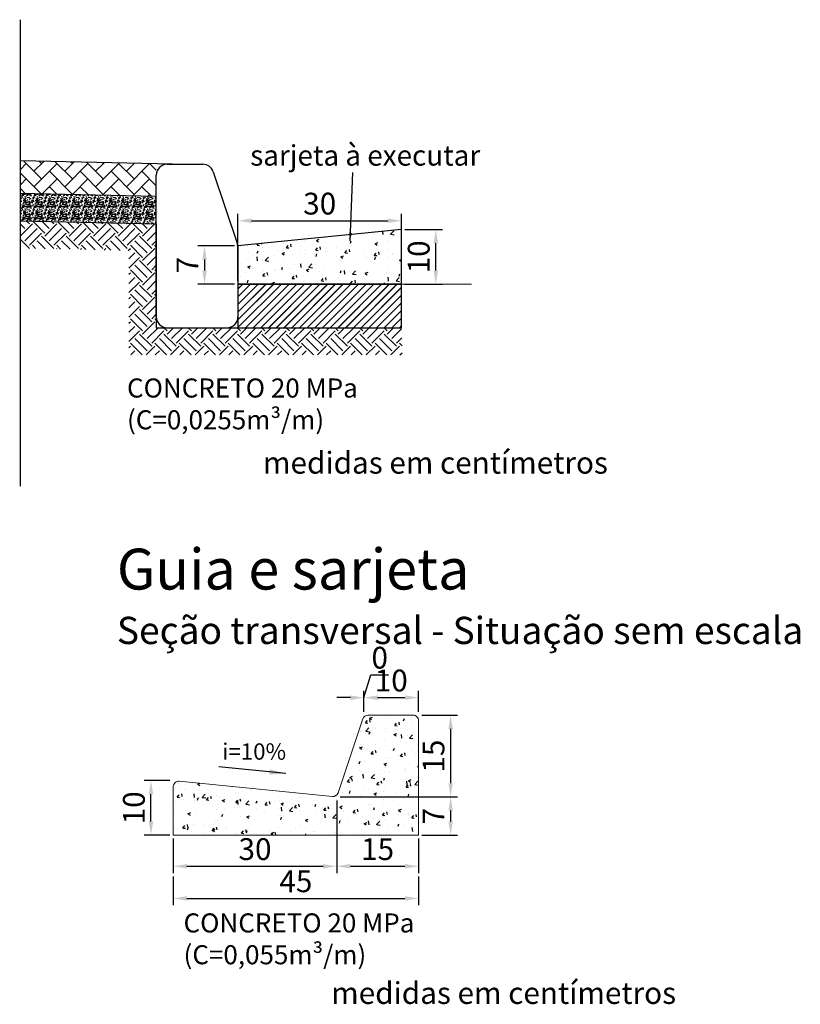
# Model space of a CAD drawing. Extents: x 3570 to 8821, y -491 to 2084.
# Drawn here: x 6030 to 6173, y 694 to 874 of the extents above; entities that cross this region are included whole.
import ezdxf

# ---------------------------------------------------------------- set-up
doc = ezdxf.new("R2010")
doc.units = 0
for name, color, linetype in [('3', 1, 'Continuous'), ('_Bica Corrida', 252, 'Continuous'), ('_Terra', 25, 'Continuous'), ('COTAS', 8, 'Continuous'), ('Texto Cota', 3, 'Continuous')]:
    doc.layers.add(name, color=color, linetype=linetype)
doc.layers.add('_10_cotas', color=3, linetype='Continuous', lineweight=15)
doc.layers.add('RECAPEAMENTO', color=242, linetype='Continuous', lineweight=25)
doc.styles.add('PADRAO', font='simplex.shx')
doc.dimstyles.new('ISO-25', dxfattribs={"dimtxt": 2.5, "dimasz": 2.5, "dimexe": 1.25, "dimexo": 0.625, "dimtad": 1, "dimtxsty": 'Standard', "dimcen": 2.5, "dimadec": 0, "dimazin": 0, "dimtfac": 1, "dimtmove": 0, "dimatfit": 3, "dimfxl": 0, "dimarcsym": 0})
doc.dimstyles.get("Standard").update_dxf_attribs({"dimtxt": 0.18, "dimasz": 0.18, "dimexe": 0.18, "dimexo": 0.0625, "dimgap": 0.09, "dimtad": 0, "dimtih": 1, "dimtoh": 1, "dimzin": 0, "dimdsep": 46, "dimtxsty": 'Standard', "dimcen": 0.09, "dimadec": 0, "dimazin": 0, "dimtfac": 1, "dimtofl": 0, "dimtmove": 0, "dimatfit": 3, "dimfxl": 0, "dimtolj": 1, "dimtzin": 0, "dimarcsym": 0})

# ---------------------------------------------------------------- blocks, each defined once
blk = doc.blocks.new('*D60')
at = {"layer": 'COTAS', "color": 0, "lineweight": -2, "ltscale": 0.1}
for p, q in [((6057.76, 734.81), (6053.04, 734.81)), ((6054.29, 727.31), (6054.29, 732.31)), ((6057.76, 724.81), (6053.04, 724.81))]:
    blk.add_line(p, q, dxfattribs=at)
at = {"layer": 'COTAS', "color": 0, "ltscale": 0.1}
for points in [[(6053.88, 732.31), (6054.71, 732.31), (6054.29, 734.81)], [(6053.88, 727.31), (6054.71, 727.31), (6054.29, 724.81)]]:
    blk.add_solid(points, dxfattribs=at)
at = {"layer": 'Defpoints', "color": 0, "ltscale": 0.1}
for p in [(6054.29, 734.81), (6058.38, 734.81), (6058.38, 724.81)]:
    blk.add_point(p, dxfattribs=at)
at = {"layer": 'COTAS', "color": 0, "ltscale": 0.1, "insert": (6051.67, 729.81), "char_height": 4, "attachment_point": 5, "rotation": 90}
blk.add_mtext('10', dxfattribs=at)
blk = doc.blocks.new('*D61')
at = {"layer": 'COTAS', "color": 0, "lineweight": -2, "ltscale": 0.1}
for p, q in [((6088.38, 731.19), (6088.38, 717.84)), ((6058.38, 724.19), (6058.38, 717.84)), ((6060.88, 719.09), (6085.88, 719.09))]:
    blk.add_line(p, q, dxfattribs=at)
at = {"layer": 'COTAS', "color": 0, "ltscale": 0.1}
for points in [[(6060.88, 719.51), (6060.88, 718.68), (6058.38, 719.09)], [(6085.88, 719.51), (6085.88, 718.68), (6088.38, 719.09)]]:
    blk.add_solid(points, dxfattribs=at)
at = {"layer": 'Defpoints', "color": 0, "ltscale": 0.1}
for p in [(6088.38, 731.82), (6058.38, 724.81), (6088.38, 719.09)]:
    blk.add_point(p, dxfattribs=at)
at = {"layer": 'COTAS', "color": 0, "ltscale": 0.1, "insert": (6073.38, 721.72), "char_height": 4, "attachment_point": 5}
blk.add_mtext('30', dxfattribs=at)
blk = doc.blocks.new('*D62')
at = {"layer": 'COTAS', "color": 0, "lineweight": -2, "ltscale": 0.1}
for p, q in [((6088.38, 731.19), (6088.38, 717.84)), ((6103.38, 724.19), (6103.38, 717.84)), ((6090.88, 719.09), (6100.88, 719.09))]:
    blk.add_line(p, q, dxfattribs=at)
at = {"layer": 'COTAS', "color": 0, "ltscale": 0.1}
for points in [[(6090.88, 719.51), (6090.88, 718.68), (6088.38, 719.09)], [(6100.88, 719.51), (6100.88, 718.68), (6103.38, 719.09)]]:
    blk.add_solid(points, dxfattribs=at)
at = {"layer": 'Defpoints', "color": 0, "ltscale": 0.1}
for p in [(6088.38, 731.82), (6103.38, 724.81), (6103.38, 719.09)]:
    blk.add_point(p, dxfattribs=at)
at = {"layer": 'COTAS', "color": 0, "ltscale": 0.1, "insert": (6095.88, 721.72), "char_height": 4, "attachment_point": 5}
blk.add_mtext('15', dxfattribs=at)
blk = doc.blocks.new('*D63')
at = {"layer": 'COTAS', "color": 0, "lineweight": -2, "ltscale": 0.1}
for p, q in [((6058.38, 717.22), (6058.38, 711.95)), ((6103.38, 717.22), (6103.38, 711.95)), ((6060.88, 713.2), (6100.88, 713.2))]:
    blk.add_line(p, q, dxfattribs=at)
at = {"layer": 'COTAS', "color": 0, "ltscale": 0.1}
for points in [[(6060.88, 713.61), (6060.88, 712.78), (6058.38, 713.2)], [(6100.88, 713.61), (6100.88, 712.78), (6103.38, 713.2)]]:
    blk.add_solid(points, dxfattribs=at)
at = {"layer": 'Defpoints', "color": 0, "ltscale": 0.1}
for p in [(6058.38, 717.84), (6103.38, 717.84), (6103.38, 713.2)]:
    blk.add_point(p, dxfattribs=at)
at = {"layer": 'COTAS', "color": 0, "ltscale": 0.1, "insert": (6080.88, 715.82), "char_height": 4, "attachment_point": 5}
blk.add_mtext('45', dxfattribs=at)
blk = doc.blocks.new('*D64')
at = {"layer": 'COTAS', "color": 0, "lineweight": -2, "ltscale": 0.1}
for p, q in [((6104.01, 746.81), (6110.53, 746.81)), ((6109.28, 744.31), (6109.28, 734.32)), ((6089.01, 731.82), (6110.53, 731.82))]:
    blk.add_line(p, q, dxfattribs=at)
at = {"layer": 'COTAS', "color": 0, "ltscale": 0.1}
for points in [[(6108.87, 744.31), (6109.7, 744.31), (6109.28, 746.81)], [(6108.87, 734.32), (6109.7, 734.32), (6109.28, 731.82)]]:
    blk.add_solid(points, dxfattribs=at)
at = {"layer": 'Defpoints', "color": 0, "ltscale": 0.1}
for p in [(6103.38, 746.81), (6088.38, 731.82), (6109.28, 731.82)]:
    blk.add_point(p, dxfattribs=at)
at = {"layer": 'COTAS', "color": 0, "ltscale": 0.1, "insert": (6106.66, 739.31), "char_height": 4, "attachment_point": 5, "rotation": 90}
blk.add_mtext('15', dxfattribs=at)
blk = doc.blocks.new('*D65')
at = {"layer": 'COTAS', "color": 0, "lineweight": -2, "ltscale": 0.1}
for p, q in [((6089.01, 731.82), (6110.53, 731.82)), ((6109.28, 729.32), (6109.28, 727.31)), ((6104.01, 724.81), (6110.53, 724.81))]:
    blk.add_line(p, q, dxfattribs=at)
at = {"layer": 'COTAS', "color": 0, "ltscale": 0.1}
for points in [[(6108.87, 729.32), (6109.7, 729.32), (6109.28, 731.82)], [(6108.87, 727.31), (6109.7, 727.31), (6109.28, 724.81)]]:
    blk.add_solid(points, dxfattribs=at)
at = {"layer": 'Defpoints', "color": 0, "ltscale": 0.1}
for p in [(6088.38, 731.82), (6103.38, 724.81), (6109.28, 724.81)]:
    blk.add_point(p, dxfattribs=at)
at = {"layer": 'COTAS', "color": 0, "ltscale": 0.1, "insert": (6106.66, 728.31), "char_height": 4, "attachment_point": 5, "rotation": 90}
blk.add_mtext('7', dxfattribs=at)
blk = doc.blocks.new('*D66')
at = {"layer": 'COTAS', "color": 0, "lineweight": -2, "ltscale": 0.1}
for p, q in [((6093.38, 747.44), (6093.38, 751.29)), ((6095.88, 750.04), (6100.88, 750.04)), ((6103.38, 747.44), (6103.38, 751.29))]:
    blk.add_line(p, q, dxfattribs=at)
at = {"layer": 'COTAS', "color": 0, "ltscale": 0.1}
for points in [[(6095.88, 750.45), (6095.88, 749.62), (6093.38, 750.04)], [(6100.88, 750.45), (6100.88, 749.62), (6103.38, 750.04)]]:
    blk.add_solid(points, dxfattribs=at)
at = {"layer": 'Defpoints', "color": 0, "ltscale": 0.1}
for p in [(6103.38, 750.04), (6093.38, 746.81), (6103.38, 746.81)]:
    blk.add_point(p, dxfattribs=at)
at = {"layer": 'COTAS', "color": 0, "ltscale": 0.1, "insert": (6098.38, 752.66), "char_height": 4, "attachment_point": 5}
blk.add_mtext('10', dxfattribs=at)
blk = doc.blocks.new('*D80')
at = {"layer": 'COTAS', "color": 0, "lineweight": -2}
for p, q in [((6093.38, 750.04), (6094.64, 754.22)), ((6094.64, 754.22), (6097.89, 754.22)), ((6090.88, 750.04), (6088.38, 750.04)), ((6093.38, 747.44), (6093.38, 751.29)), ((6093.38, 749.99), (6093.38, 751.29)), ((6095.88, 750.04), (6098.38, 750.04))]:
    blk.add_line(p, q, dxfattribs=at)
at = {"layer": 'COTAS', "color": 0}
for points in [[(6090.88, 750.45), (6090.88, 749.62), (6093.38, 750.04)], [(6095.88, 750.45), (6095.88, 749.62), (6093.38, 750.04)]]:
    blk.add_solid(points, dxfattribs=at)
at = {"layer": 'Defpoints', "color": 0}
for p in [(6093.38, 750.04), (6093.38, 749.36), (6093.38, 746.81)]:
    blk.add_point(p, dxfattribs=at)
at = {"layer": 'COTAS', "color": 0, "insert": (6096.27, 756.85), "char_height": 4, "attachment_point": 5}
blk.add_mtext('0', dxfattribs=at)
blk = doc.blocks.new('*D93')
at = {"layer": '3', "color": 0, "lineweight": -2, "ltscale": 0.1}
for p, q in [((6070.25, 826.55), (6070.25, 838.8)), ((6100.25, 826.55), (6100.25, 838.8)), ((6072.75, 837.55), (6097.75, 837.55))]:
    blk.add_line(p, q, dxfattribs=at)
at = {"layer": '3', "color": 0, "ltscale": 0.1}
for points in [[(6072.75, 837.97), (6072.75, 837.14), (6070.25, 837.55)], [(6097.75, 837.97), (6097.75, 837.14), (6100.25, 837.55)]]:
    blk.add_solid(points, dxfattribs=at)
at = {"layer": 'Defpoints', "color": 0, "ltscale": 0.1}
for p in [(6100.25, 837.55), (6070.25, 825.92), (6100.25, 825.92)]:
    blk.add_point(p, dxfattribs=at)
at = {"layer": '3', "color": 0, "ltscale": 0.1, "insert": (6085.25, 840.18), "char_height": 4, "attachment_point": 5}
blk.add_mtext('30', dxfattribs=at)
blk = doc.blocks.new('*D94')
at = {"layer": '3', "color": 0, "lineweight": -2, "ltscale": 0.1}
for p, q in [((6100.88, 835.92), (6107.81, 835.92)), ((6106.56, 828.42), (6106.56, 833.42)), ((6100.88, 825.92), (6107.81, 825.92))]:
    blk.add_line(p, q, dxfattribs=at)
at = {"layer": '3', "color": 0, "ltscale": 0.1}
for points in [[(6106.14, 833.42), (6106.98, 833.42), (6106.56, 835.92)], [(6106.14, 828.42), (6106.98, 828.42), (6106.56, 825.92)]]:
    blk.add_solid(points, dxfattribs=at)
at = {"layer": 'Defpoints', "color": 0, "ltscale": 0.1}
for p in [(6100.25, 835.92), (6106.56, 835.92), (6100.25, 825.92)]:
    blk.add_point(p, dxfattribs=at)
at = {"layer": '3', "color": 0, "ltscale": 0.1, "insert": (6103.94, 830.92), "char_height": 4, "attachment_point": 5, "rotation": 90}
blk.add_mtext('10', dxfattribs=at)
blk = doc.blocks.new('*D95')
at = {"layer": '3', "color": 0, "lineweight": -2, "ltscale": 0.1}
for p, q in [((6069.63, 832.92), (6062.87, 832.92)), ((6064.12, 830.42), (6064.12, 828.42)), ((6069.63, 825.92), (6062.87, 825.92))]:
    blk.add_line(p, q, dxfattribs=at)
at = {"layer": '3', "color": 0, "ltscale": 0.1}
for points in [[(6063.7, 830.42), (6064.53, 830.42), (6064.12, 832.92)], [(6063.7, 828.42), (6064.53, 828.42), (6064.12, 825.92)]]:
    blk.add_solid(points, dxfattribs=at)
at = {"layer": 'Defpoints', "color": 0, "ltscale": 0.1}
for p in [(6070.25, 832.92), (6064.12, 825.92), (6070.25, 825.92)]:
    blk.add_point(p, dxfattribs=at)
at = {"layer": '3', "color": 0, "ltscale": 0.1, "insert": (6061.49, 829.42), "char_height": 4, "attachment_point": 5, "rotation": 90}
blk.add_mtext('7', dxfattribs=at)

msp = doc.modelspace()

# ---------------------------------------------------------------- hatches: boundary and pattern name
h = msp.add_hatch()
h.set_pattern_fill('AR-CONC', color=256, scale=0.75, style=0)
h.set_pattern_definition([(50, (-315183.319, -7490871.958), (5.3794513688, -0.4706410123), [0.5625, -6.1874999992]), (355, (-315183.319, -7490871.958), (-1.040635002, 5.641441002), [0.45, -4.9499999994]), (100.4514, (-315182.871, -7490871.997), (4.3388203623, 5.170796565), [0.478051425, -5.2585658394]), (46.1842, (-315183.319, -7490870.458), (8.004307864, -1.2413926073), [0.84375, -9.281249999]), (96.6356, (-315182.652, -7490870.561), (7.009970291, 7.305884031), [0.71707716, -7.887847499]), (351.1842, (-315183.319, -7490870.458), (7.009964588, 7.305889506), [0.675, -7.424999999]), (21, (-315182.569, -7490870.833), (4.4768028903, -3.0196416796), [0.5625, -6.1874999992]), (326, (-315182.569, -7490870.833), (1.824864989, 5.438625337), [0.45, -4.9499999994]), (71.4514, (-315182.196, -7490871.0845), (6.3016697136, 2.418978725), [0.478051425, -5.2585658394]), (37.5, (-315183.3192, -7490871.9578), (0.09119891487, 2.49670390343), [0, -4.8899999994, 0, -5.0249999994, 0, -4.9687499994]), (7.5, (-315183.3192, -7490871.9578), (1.9730215306, 2.9580878388), [0, -2.8649999997, 0, -4.7774999994, 0, -1.8937499998]), (327.5, (-315184.9917, -7490871.9578), (4.0036682708, -0.169161538), [0, -1.8749999998, 0, -5.8499999993, 0, -7.762499999]), (317.5, (-315185.7417, -7490871.958), (4.3738962695, 0.7507873674), [0, -2.4374999997, 0, -3.8849999995, 0, -5.5124999993])])
h.paths.add_polyline_path([(6100.253, 835.922), (6070.253, 832.922), (6070.253, 825.922), (6100.253, 825.922)])
h = msp.add_hatch()
h.set_pattern_fill('AR-CONC', color=256, scale=0.75, style=0)
h.set_pattern_definition([(50, (-316294.709, -7491110.4483), (5.3794513695, -0.4706410124), [0.5625, -6.1875]), (355, (-316294.709, -7491110.4483), (-1.040635002, 5.6414410028), [0.45, -4.95]), (100.4514, (-316294.261, -7491110.4875), (4.338820363, 5.1707965655), [0.478051425, -5.25856584]), (46.1842, (-316294.709, -7491108.948), (8.0043078647, -1.2413926075), [0.84375, -9.28125]), (96.6356, (-316294.042, -7491109.052), (7.009970292, 7.305884032), [0.71707716, -7.8878475]), (351.1842, (-316294.709, -7491108.948), (7.0099645885, 7.305889507), [0.675, -7.425]), (21, (-316293.959, -7491109.3233), (4.476802891, -3.01964168), [0.5625, -6.1875]), (326, (-316293.959, -7491109.3233), (1.8248649894, 5.438625338), [0.45, -4.95]), (71.4514, (-316293.586, -7491109.575), (6.3016697144, 2.4189787253), [0.478051425, -5.25856584]), (37.5, (-316294.709, -7491110.4483), (0.0911989149, 2.49670390373), [0, -4.89, 0, -5.025, 0, -4.96875]), (7.5, (-316294.709, -7491110.4483), (1.9730215308, 2.9580878391), [0, -2.865, 0, -4.7775, 0, -1.89375]), (327.5, (-316296.3816, -7491110.4483), (4.0036682713, -0.169161538), [0, -1.875, 0, -5.85, 0, -7.7625]), (317.5, (-316297.1316, -7491110.4483), (4.37389627, 0.7507873675), [0, -2.4375, 0, -3.885, 0, -5.5125])])
h.paths.add_polyline_path([(6103.385, 745.813, 0.4142136), (6102.385, 746.813), (6094.106, 746.813, 0.3228002), (6093.157, 746.129), (6088.638, 732.575, -0.3505046), (6087.59, 731.896), (6059.484, 734.703, 0.443676), (6058.385, 733.708), (6058.385, 724.813), (6089.718, 724.813), (6103.385, 724.813)])
at = {"layer": '_Bica Corrida'}
h = msp.add_hatch(dxfattribs=at)
h.set_pattern_fill('GRAVEL', color=256, scale=2.25, style=0)
h.set_pattern_definition([(228.0128, (-315880.1774, -7490922.0062), (-17.9999960201606, -20.2500030161466), [0.30270599996, -29.96794799635]), (184.9697, (-315880.3799, -7490922.2312), (27.0000023626218, 2.2499804404915), [0.51945299994, -51.4258312437]), (132.5104, (-315880.8974, -7490922.2762), (22.4999791135362, -24.7500195131917), [0.36627299996, -36.2610719956]), (267.2737, (-315881.7749, -7490922.8387), (2.2499910396118, 45.0000006582021), [0.47303549994, -46.8305054943]), (292.8337, (-315881.7974, -7490923.3112), (-11.2500222858615, 26.9999919232071), [0.46384874994, -45.9210892444]), (357.2737, (-315881.6174, -7490923.7387), (-45.0000006582021, 2.2499910396118), [0.47303549994, -46.8305054943]), (37.6942, (-315881.1449, -7490923.7612), (-29.2500165240731, -22.4999784088671), [0.6255652499, -61.93091024245]), (72.2553, (-315880.6499, -7490923.3787), (15.7500242141663, 49.4999915142512), [0.5905979999, -58.4692222429]), (121.4296, (-315880.4699, -7490922.8162), (-18.0000185247015, 29.249988828541), [0.47463749994, -46.9891642443]), (175.2364, (-315880.7174, -7490922.4112), (24.7500021262006, -2.2499809482134), [0.54187199993, -26.55171674676]), (222.3974, (-315881.2574, -7490922.3662), (-27.0000165366219, -24.7499821815133), [0.7007579999, -69.37509374154]), (138.8141, (-315879.5474, -7490922.8612), (-15.750006628392, 13.499993953375), [0.23917725, -23.6786489971]), (171.4692, (-315879.7274, -7490922.7037), (29.2499961372667, -4.5000177970407), [0.45503324994, -45.0483997445]), (225, (-315880.1774, -7490922.6362), (-2e-16, -2.250000696), [0.31819724996, -2.86378199965]), (203.1986, (-315880.3349, -7490922.3662), (11.249999392629, 4.500002981297), [0.1713555, -16.9641337479]), (291.8014, (-315880.4924, -7490922.4337), (-2.249999798352, 6.75000061345), [0.24233175, -11.87428949855]), (30.9638, (-315880.4024, -7490922.6587), (6.749995549325, 4.500005587418), [0.39359024995, -12.72605174845]), (161.5651, (-315880.0649, -7490922.4562), (4.500000977285, -2.24999640698), [0.28460474997, -6.8305207492]), (16.3895, (-315881.7974, -7490922.4337), (22.5000049436828, 6.7499835962672), [0.39869999995, -39.4714012452]), (70.3462, (-315881.4149, -7490922.3212), (-8.9999893054888, -24.7500048020955), [0.33448724996, -33.11416799596]), (293.1986, (-315880.0649, -7490922.0062), (-4.500002981297, 11.249999392629), [0.34270874996, -16.79278049795]), (343.6105, (-315879.9299, -7490922.3212), (-22.5000049436828, 6.7499835962672), [0.39869999995, -39.4714012452]), (339.444, (-315881.7974, -7490923.8287), (-11.250004148848, 4.4999909914), [0.38447999995, -18.8395289977]), (294.7751, (-315881.4374, -7490923.9637), (-11.2499824244296, 24.7500076961195), [0.32215049996, -31.8929467461]), (66.8014, (-315880.0424, -7490924.2562), (4.500002981297, 11.249999392629), [0.34270874996, -16.79278049795]), (17.354, (-315879.9074, -7490923.9412), (-29.2500045394006, -8.9999876289854), [0.37716974995, -37.33970399545]), (69.444, (-315881.1449, -7490924.2562), (-4.4999909914, -11.250004148848), [0.19224, -19.0317689977]), (101.3099, (-315880.1774, -7490924.2562), (-2.24999467209, 9.000001691422), [0.1147275, -11.3580652486]), (165.9638, (-315880.1999, -7490924.1437), (6.750001227654, -2.24999562879), [0.46384874994, -8.8131374989]), (186.009, (-315880.6499, -7490924.0312), (22.4999994367945, 2.2499984640597), [0.42986249995, -42.5563267448]), (303.6901, (-315880.4024, -7490922.8612), (-2.250003002367, 4.499999004436), [0.32449949996, -7.78799024905]), (353.1572, (-315880.2224, -7490923.1312), (38.2499985676618, -4.5000179947819), [0.5665364999, -56.08701674316]), (60.9454, (-315879.6599, -7490923.1987), (-9.000000060101, -15.750000863361), [0.231651, -22.9335164972]), (90, (-315879.5474, -7490922.9962), (-2.2499999997, 2.2499999997), [0.135, -2.11499999974]), (120.2564, (-315880.6949, -7490923.9637), (8.9999884942084, -15.7500055237523), [0.31257899996, -30.9454199962]), (48.0128, (-315880.8524, -7490923.6937), (17.9999960201606, 20.2500030161466), [0.6054119999, -29.6652419964]), (0, (-315880.4474, -7490923.2437), (2.2499999997, 2.2499999997), [0.5849999999, -1.6649999998]), (325.3048, (-315879.8624, -7490923.2437), (-22.4999870799778, 15.7500193696667), [0.35575649996, -35.2198664957]), (254.0546, (-315879.5699, -7490923.4462), (-2.249999750642, -9.00000028387), [0.32760449996, -16.05264299804]), (207.646, (-315879.6599, -7490923.7612), (-42.7499905609403, -22.5000173518866), [0.53339624993, -52.80631649356]), (175.4261, (-315880.1324, -7490924.0087), (-29.250001252635, 2.249988302338), [0.5642977499, -55.8654164932])])
h.paths.add_polyline_path([(6055.253, 836.972), (6055.253, 841.973), (6030.327, 842.528), (6030.327, 837.527)])
at = {"layer": '_Terra'}
h = msp.add_hatch(dxfattribs=at)
h.set_pattern_fill('EARTH', color=256, scale=0.5, angle=45, style=0)
h.set_pattern_definition([(45, (7742.7165, -6737.317), (4e-16, 4.490128), [3.175, -3.175]), (45, (7741.8746, -6736.475), (4e-16, 4.490128), [3.175, -3.175]), (45, (7741.0327, -6735.6333), (4e-16, 4.490128), [3.175, -3.175]), (135, (7741.0327, -6735.072), (-4.490128, 4e-16), [3.175, -3.175]), (135, (7741.8746, -6734.23), (-4.490128, 4e-16), [3.175, -3.175]), (135, (7742.7165, -6733.3882), (-4.490128, 4e-16), [3.175, -3.175])])
h.paths.add_polyline_path([(6100.253, 817.922), (6055.253, 817.922), (6055.253, 836.972), (6030.327, 837.527), (6030.327, 832.526), (6050.253, 832.082), (6050.253, 812.922), (6100.409, 812.922)])
at = {"layer": 'COTAS', "ltscale": 0.1}
h = msp.add_hatch(dxfattribs=at)
h.set_pattern_fill('AR-HBONE', color=251, scale=0.5, style=0)
h.set_pattern_definition([(45, (-315881.7974, -7490924.2562), (2e-16, 2.8284271244), [5.9999999993, -1.9999999998]), (135, (-315880.3832, -7490922.842), (2e-16, 2.8284271244), [5.9999999993, -1.9999999998])])
h.paths.add_polyline_path([(6055.253, 847.922), (6057.628, 847.922), (6030.327, 848.53), (6030.327, 842.528), (6055.253, 841.973)])
at = {"layer": 'RECAPEAMENTO'}
h = msp.add_hatch(dxfattribs=at)
h.set_pattern_fill('JIS_LC_20', color=250, scale=0.05, style=0)
h.set_pattern_definition([(45, (7742.7165, -6737.3171), (-0.70710678, 0.70710678), []), (45, (7742.7365, -6737.3171), (-0.70710678, 0.70710678), [])])
h.paths.add_polyline_path([(6100.253, 825.922), (6070.253, 825.922), (6070.253, 819.922), (6070.253, 817.922), (6100.253, 817.922)])

# ---------------------------------------------------------------- linework, layer by layer
at = {"layer": '3'}
for p, q in [((6030.327, 788.853), (6030.327, 874.449)), ((6058.253, 847.908), (6030.327, 848.53)), ((6057.253, 847.922), (6063.811, 847.922)), ((6055.253, 819.922), (6055.253, 845.922)), ((6065.708, 846.554), (6070.15, 833.23)), ((6055.253, 841.973), (6030.194, 842.531))]:
    msp.add_line(p, q, dxfattribs=at)
at = {"layer": '3', "color": 0}
msp.add_line((6070.253, 832.597), (6070.253, 819.922), dxfattribs=at)
at = {"layer": '3'}
msp.add_lwpolyline([(6030.327, 837.527), (6055.253, 836.972), (6055.253, 817.922), (6069.753, 817.922), (6069.753, 817.922), (6100.253, 817.922)], dxfattribs=at)
for points in [[(6070.253, 832.922), (6070.253, 832.922), (6070.253, 825.922), (6100.253, 825.922), (6100.253, 835.922), (6070.253, 832.922)], [(6070.253, 817.922), (6100.253, 817.922), (6100.253, 825.922), (6070.253, 825.922)]]:
    msp.add_lwpolyline(points, close=True, dxfattribs=at)
at = {"layer": '3', "linetype": 'Continuous', "lineweight": 0}
msp.add_lwpolyline([(6070.253, 825.922), (6113.11, 825.922)], dxfattribs=at)
at = {"layer": '3'}
for centre, start, end in [((6057.253, 845.922), 90, 180), ((6063.811, 845.922), 18.43495, 90), ((6057.253, 819.922), 180, 270), ((6068.253, 819.922), 270, 0)]:
    msp.add_arc(centre, 2, start, end, dxfattribs=at)
at = {"layer": '_10_cotas', "color": 0}
for p, q in [((6068.253, 817.922), (6057.253, 817.922)), ((6088.385, 731.817), (6088.385, 731.817))]:
    msp.add_line(p, q, dxfattribs=at)
at = {"layer": '_10_cotas', "color": 1}
msp.add_lwpolyline([(6058.385, 733.708, -0.443676), (6059.484, 734.703), (6087.59, 731.896, 0.3505046), (6088.638, 732.575), (6093.157, 746.129, -0.3228002), (6094.106, 746.813), (6102.385, 746.813, -0.4142136), (6103.385, 745.813), (6103.385, 724.813), (6058.385, 724.813)], format="xyb", close=True, dxfattribs=at)
at = {"layer": 'RECAPEAMENTO'}
msp.add_arc((6068.253, 832.597), 2, 0, 18.43495, dxfattribs=at)

# ---------------------------------------------------------------- texts
at = {"layer": '3', "linetype": 'Continuous', "attachment_point": 1, "style": 'PADRAO'}
for s, insert, char_height, width in [('{\\fTimes New Roman|b0|i0|c0|p18;sarjeta à executar}', (6072.501, 851.42), 3.75, 89.36695), ('{\\fTimes New Roman|b0|i0|c0|p18;CONCRETO 20 MPa (C=0,0255m³/m)    }', (6049.888, 808.609), 3.5, 46.92702), ('{\\fTimes New Roman|b0|i0|c0|p18;medidas em centímetros}', (6074.844, 795.144), 4, 89.36695)]:
    msp.add_mtext(s, dxfattribs=dict(at, insert=insert, char_height=char_height, width=width))
at = {"layer": 'Texto Cota', "color": 1, "linetype": 'Continuous', "attachment_point": 1, "style": 'PADRAO'}
for s, insert, char_height, width in [('{\\fTimes New Roman|b0|i0|c0|p18;Guia e sarjeta\\P\\H0.66667x;Seção transversal - Situação sem escala}', (6048.03, 777.377), 7.5, 178.73391), ('{\\fTimes New Roman|b0|i0|c0|p18;i=10%}', (6067.374, 741.647), 3, 89.36695), ('{\\fTimes New Roman|b0|i0|c0|p18;CONCRETO 20 MPa (C=0,055m³/m)    }', (6060.266, 710.444), 3.5, 46.92702), ('{\\fTimes New Roman|b0|i0|c0|p18;medidas em centímetros}', (6087.357, 697.832), 4, 89.36695)]:
    msp.add_mtext(s, dxfattribs=dict(at, insert=insert, char_height=char_height, width=width))

# ---------------------------------------------------------------- dimensions: what is measured, and where the dimension line sits
at = {"layer": '3', "ltscale": 0.1}
dim = msp.add_linear_dim(base=(6100.253, 837.553), p1=(6070.253, 825.922), p2=(6100.253, 825.922), angle=0, text='30', dimstyle='ISO-25', override={"dimtxt": 4}, dxfattribs=at)
dim.commit()
dim.dimension.update_dxf_attribs({"geometry": '*D93', "text_midpoint": (6085.253, 837.553), "dimtype": 161})
dim = msp.add_aligned_dim(p1=(6100.253, 825.922), p2=(6100.253, 835.922), distance=-6.308, text='10', dimstyle='ISO-25', override={"dimtxt": 4}, dxfattribs=at)
dim.commit()
dim.dimension.update_dxf_attribs({"geometry": '*D94', "text_midpoint": (6103.936, 830.922)})
dim = msp.add_linear_dim(base=(6064.118, 825.922), p1=(6070.253, 832.922), p2=(6070.253, 825.922), angle=90, text='7', dimstyle='ISO-25', override={"dimtxt": 4}, dxfattribs=at)
dim.commit()
dim.dimension.update_dxf_attribs({"geometry": '*D95', "text_midpoint": (6061.493, 829.422)})
at = {"layer": 'COTAS'}
dim = msp.add_linear_dim(base=(6093.38495411, 750.036810259), p1=(6093.38495411, 746.812572042), p2=(6093.38495411, 749.36219115), dimstyle='ISO-25', override={"dimtxt": 4, "dimtmove": 1}, dxfattribs=at)
dim.commit()
dim.dimension.update_dxf_attribs({"geometry": '*D80', "text_midpoint": (6095.26620411, 756.849310259)})
at = {"layer": 'COTAS', "color": 1, "ltscale": 0.1}
for base, p1, p2, picture, middle in [((6103.385, 750.037), (6093.385, 746.813), (6103.385, 746.813), '*D66', (6098.385, 752.662)), ((6088.385, 719.093), (6058.385, 724.813), (6088.385, 731.817), '*D61', (6073.385, 721.718)), ((6103.385, 719.093), (6088.385, 731.817), (6103.385, 724.813), '*D62', (6095.885, 721.718)), ((6103.385, 713.196), (6058.385, 717.843), (6103.385, 717.843), '*D63', (6080.885, 715.821))]:
    dim = msp.add_linear_dim(base=base, p1=p1, p2=p2, dimstyle='ISO-25', override={"dimtxt": 4}, dxfattribs=at)
    dim.commit()
    dim.dimension.update_dxf_attribs({"geometry": picture, "text_midpoint": middle})
for base, p1, p2, picture, middle in [((6109.284, 731.817), (6103.385, 746.813), (6088.385, 731.817), '*D64', (6106.659, 739.315)), ((6109.284, 724.813), (6088.385, 731.817), (6103.385, 724.813), '*D65', (6106.659, 728.315))]:
    dim = msp.add_linear_dim(base=base, p1=p1, p2=p2, angle=90, dimstyle='ISO-25', override={"dimtxt": 4}, dxfattribs=at)
    dim.commit()
    dim.dimension.update_dxf_attribs({"geometry": picture, "text_midpoint": middle})
dim = msp.add_aligned_dim(p1=(6058.385, 724.813), p2=(6058.385, 734.813), distance=4.091, dimstyle='ISO-25', override={"dimtxt": 4}, dxfattribs=at)
dim.commit()
dim.dimension.update_dxf_attribs({"geometry": '*D60', "text_midpoint": (6051.668, 729.813)})

# ---------------------------------------------------------------- leaders
at = {"layer": '3', "linetype": 'Continuous'}
msp.add_leader([(6090.833, 833.84), (6091.341, 846.377)], dimstyle='Standard', override={"dimtxt": 1.8, "dimasz": 1.5, "dimexe": 1, "dimexo": 0, "dimgap": 1, "dimtad": 1, "dimlfac": 0.05, "dimzin": 12, "dimtxsty": 'PADRAO', "dimcen": 2.5, "dimclrd": 0, "dimclrt": 3, "dimadec": 5, "dimarcsym": 1}, dxfattribs=at)
at = {"layer": 'Texto Cota', "color": 1, "linetype": 'Continuous'}
msp.add_leader([(6079.023, 736.102), (6066.744, 737.33)], dimstyle='Standard', override={"dimtxt": 1.8, "dimasz": 3, "dimexe": 1, "dimexo": 0, "dimgap": 1, "dimtad": 1, "dimlfac": 0.05, "dimzin": 12, "dimtxsty": 'PADRAO', "dimcen": 2.5, "dimclrd": 0, "dimclrt": 3, "dimadec": 5, "dimarcsym": 1}, dxfattribs=at)

doc.saveas('drawing.dxf')
